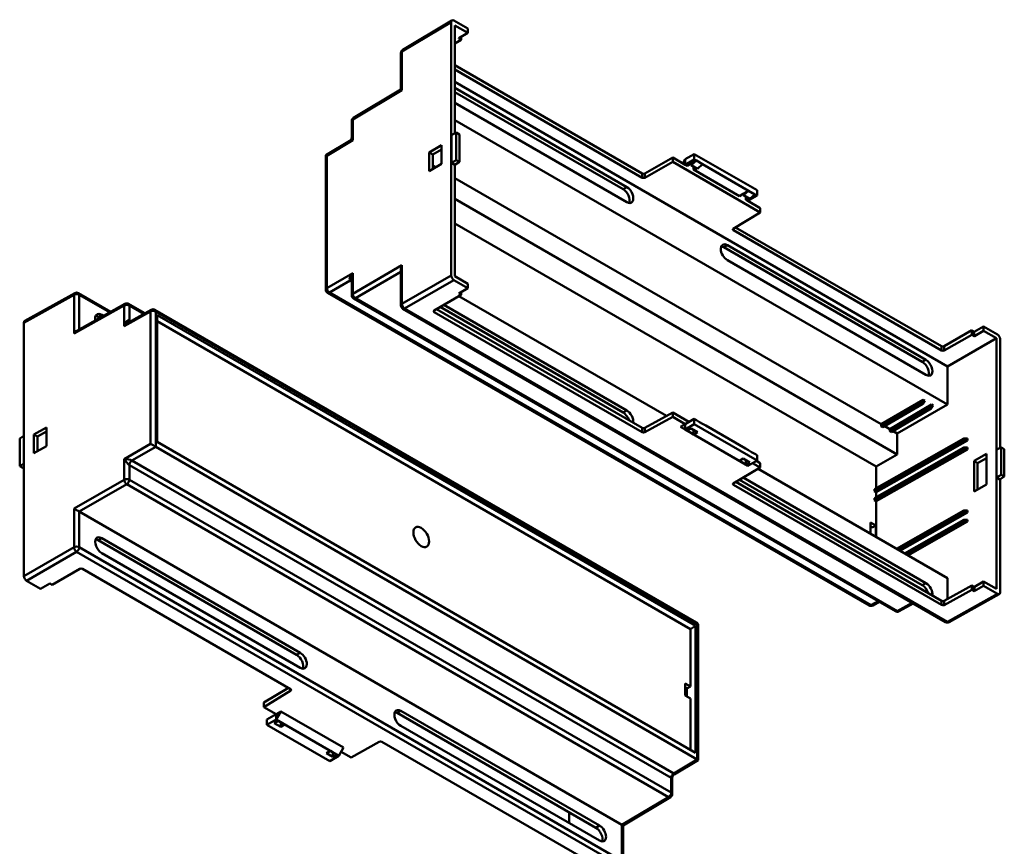
# Model space of a CAD drawing. Units: millimetres. Extents: x 906 to 3238, y 136 to 482.
# Drawn here: x 2396 to 2663, y 258 to 482 of the extents above; entities that cross this region are included whole.
import ezdxf

# ---------------------------------------------------------------- set-up
doc = ezdxf.new("R2010")
doc.units = ezdxf.units.MM
doc.layers.add('AM_VIS', color=7, linetype='CONTINUOUS', lineweight=50)

msp = doc.modelspace()

# ---------------------------------------------------------------- linework, layer by layer
at = {"layer": 'AM_VIS'}
for p, q in [((2499.648, 473.029), (2512.972, 480.993)), ((2499.848, 473.483), (2513.174, 481.448)), ((2512.972, 480.993), (2512.972, 412.407)), ((2517.426, 479.237), (2513.679, 481.401)), ((2513.962, 480.052), (2517.426, 478.052)), ((2513.962, 450.889), (2513.962, 480.052)), ((2517.426, 478.052), (2515.003, 476.586)), ((2515.631, 476.966), (2515.631, 476.213)), ((2517.426, 478.052), (2517.426, 479.237)), ((2515.631, 476.213), (2513.962, 475.203)), ((2514.995, 476.581), (2515.004, 476.586)), ((2515.631, 476.213), (2514.995, 476.581)), ((2515.003, 476.586), (2515.004, 476.586)), ((2515.004, 476.586), (2515.004, 476.586)), ((2499.361, 462.727), (2499.361, 472.624)), ((2499.648, 462.564), (2499.648, 473.029)), ((2513.962, 469.295), (2564.632, 440.04)), ((2564.632, 438.887), (2513.962, 468.142)), ((2513.962, 464.774), (2647.207, 387.845)), ((2486.33, 454.605), (2499.648, 462.564)), ((2486.53, 455.058), (2499.361, 462.727)), ((2513.962, 463.19), (2560.454, 436.348)), ((2559.464, 435.776), (2513.962, 462.047)), ((2560.454, 432.265), (2513.962, 459.108)), ((2486.043, 449.754), (2486.043, 454.2)), ((2486.33, 449.024), (2486.33, 454.605)), ((2513.962, 454.421), (2647.207, 377.492)), ((2513.042, 450.394), (2514.301, 451.071)), ((2513.042, 442.923), (2513.042, 450.394)), ((2514.301, 443.65), (2514.301, 451.071)), ((2514.301, 451.071), (2515.177, 450.566)), ((2515.177, 450.566), (2515.177, 443.145)), ((2479.034, 444.998), (2485.556, 448.896)), ((2479.321, 444.835), (2486.33, 449.024)), ((2507.014, 445.73), (2510.308, 447.666)), ((2510.308, 447.666), (2510.308, 442.604)), ((2479.034, 408.619), (2479.034, 444.998)), ((2508.004, 445.159), (2507.014, 445.73)), ((2507.014, 440.668), (2507.014, 445.73)), ((2510.308, 446.513), (2508.004, 445.159)), ((2508.004, 445.159), (2508.004, 441.25)), ((2576.258, 443.858), (2578.732, 445.287)), ((2578.732, 445.287), (2595.703, 435.489)), ((2578.732, 443.842), (2578.732, 445.287)), ((2479.321, 409.023), (2479.321, 444.835)), ((2510.308, 442.604), (2507.014, 440.668)), ((2513.042, 442.923), (2514.301, 443.65)), ((2513.962, 442.393), (2513.042, 442.923)), ((2513.962, 442.393), (2515.177, 443.145)), ((2513.962, 412.204), (2513.962, 442.393)), ((2515.177, 443.145), (2514.301, 443.65)), ((2572.893, 444.331), (2565.333, 440.04)), ((2565.333, 438.886), (2572.893, 443.153)), ((2572.893, 444.331), (2576.258, 442.388)), ((2572.893, 443.153), (2572.893, 444.331)), ((2596.593, 429.47), (2572.893, 443.153)), ((2575.629, 442.751), (2576.258, 443.858)), ((2576.258, 442.388), (2576.258, 443.858)), ((2576.258, 443.858), (2576.258, 443.858)), ((2578.732, 443.842), (2576.258, 442.388)), ((2576.788, 442.082), (2576.258, 442.388)), ((2576.788, 442.082), (2577.849, 442.705)), ((2577.849, 442.705), (2577.884, 442.685)), ((2579.298, 443.515), (2577.884, 442.291)), ((2577.884, 442.685), (2579.298, 443.515)), ((2577.884, 442.291), (2577.884, 442.685)), ((2577.884, 442.291), (2579.581, 441.311)), ((2579.298, 443.515), (2578.732, 443.842)), ((2580.995, 442.536), (2579.298, 443.515)), ((2579.581, 441.311), (2580.995, 442.536)), ((2593.44, 435.35), (2580.995, 442.536)), ((2508.004, 442.212), (2508.83, 441.735)), ((2564.632, 440.04), (2564.632, 438.887)), ((2565.333, 438.886), (2565.333, 440.04)), ((2578.556, 441.061), (2578.556, 441.903)), ((2579.278, 441.486), (2578.556, 441.061)), ((2590.93, 433.917), (2578.556, 441.061)), ((2513.962, 438.773), (2629.333, 372.163)), ((2560.454, 436.348), (2559.464, 435.776)), ((2590.93, 433.917), (2591.991, 434.54)), ((2591.991, 434.54), (2592.026, 434.52)), ((2593.44, 435.35), (2592.026, 434.126)), ((2593.44, 435.35), (2592.026, 434.52)), ((2592.026, 434.126), (2592.026, 434.52)), ((2595.137, 434.371), (2593.44, 435.35)), ((2593.723, 433.146), (2595.137, 434.371)), ((2595.703, 434.044), (2595.137, 434.371)), ((2595.703, 435.489), (2595.703, 434.044)), ((2513.962, 433.121), (2633.655, 364.016)), ((2592.026, 434.126), (2593.723, 433.146)), ((2592.698, 433.738), (2592.698, 432.896)), ((2593.42, 433.321), (2592.698, 432.896)), ((2593.228, 432.59), (2592.698, 432.896)), ((2593.228, 432.59), (2595.703, 434.044)), ((2593.228, 432.59), (2596.593, 430.648)), ((2596.593, 429.47), (2589.292, 425.053)), ((2596.593, 430.648), (2596.593, 429.47)), ((2513.962, 426.532), (2627.949, 360.722)), ((2589.298, 424.646), (2589.298, 425.057)), ((2645.593, 392.144), (2589.298, 424.646)), ((2589.926, 425.437), (2645.594, 393.297)), ((2586.687, 420.059), (2587.677, 420.63)), ((2640.428, 389.032), (2586.687, 420.059)), ((2587.677, 420.63), (2641.417, 389.603)), ((2641.417, 385.521), (2587.677, 416.548)), ((2486.33, 413.07), (2479.321, 409.023)), ((2499.648, 415.179), (2486.33, 407.49)), ((2486.33, 407.49), (2486.33, 413.07)), ((2487.037, 406.265), (2499.361, 413.381)), ((2499.361, 404.31), (2499.361, 414.207)), ((2499.648, 404.714), (2499.648, 415.179)), ((2480.028, 407.799), (2485.647, 411.043)), ((2485.647, 411.043), (2486.043, 410.815)), ((2486.043, 407.085), (2486.043, 411.531)), ((2512.972, 412.407), (2499.648, 404.714)), ((2500.355, 403.49), (2513.679, 411.182)), ((2517.426, 409.018), (2513.679, 411.182)), ((2517.426, 410.204), (2513.962, 412.204)), ((2397.571, 400.113), (2411.132, 407.672)), ((2420.85, 402.623), (2412.119, 407.664)), ((2626.02, 323.179), (2479.534, 407.753)), ((2626.513, 323.225), (2480.028, 407.799)), ((2514.995, 407.59), (2517.426, 409.018)), ((2515.631, 407.222), (2514.995, 407.59)), ((2515.631, 407.964), (2515.631, 407.222)), ((2517.426, 409.018), (2517.426, 410.204)), ((2397.36, 399.653), (2410.918, 407.21)), ((2410.918, 407.21), (2410.918, 396.745)), ((2412.326, 397.872), (2412.326, 407.206)), ((2412.326, 407.206), (2420.552, 402.457)), ((2633.152, 321.575), (2486.543, 406.219)), ((2633.646, 321.621), (2487.037, 406.265)), ((2508.33, 402.932), (2515.631, 407.222)), ((2515.009, 406.857), (2571.207, 374.411)), ((2410.918, 396.745), (2424.47, 404.299)), ((2411.637, 397.488), (2424.685, 404.76)), ((2424.47, 404.299), (2424.47, 398.719)), ((2424.47, 398.719), (2431.603, 402.694)), ((2430.098, 402.197), (2425.671, 404.753)), ((2425.693, 399.742), (2431.817, 403.156)), ((2425.879, 400.334), (2425.879, 404.295)), ((2425.879, 404.295), (2429.8, 402.031)), ((2431.603, 402.694), (2431.603, 366.882)), ((2579.29, 318.575), (2432.804, 403.148)), ((2433.011, 366.069), (2433.011, 402.691)), ((2433.011, 402.691), (2579.497, 318.117)), ((2646.705, 318.663), (2499.861, 403.444)), ((2647.198, 318.709), (2500.355, 403.49)), ((2508.336, 402.531), (2508.336, 402.936)), ((2564.632, 370.028), (2508.336, 402.531)), ((2508.979, 403.313), (2564.632, 371.182)), ((2559.464, 375.361), (2510.005, 403.916)), ((2510.986, 404.493), (2560.454, 375.933)), ((2397.36, 331.067), (2397.36, 399.653)), ((2417.406, 401.222), (2418.396, 401.793)), ((2417.863, 400.958), (2417.406, 401.222)), ((2418.396, 401.793), (2418.87, 401.52)), ((2426.309, 400.085), (2425.891, 400.327)), ((2433.422, 367.402), (2433.422, 401.698)), ((2433.422, 401.698), (2579.086, 317.599)), ((2577.672, 316.783), (2433.422, 400.066)), ((2646.294, 393.297), (2653.855, 397.587)), ((2653.855, 396.41), (2653.855, 397.587)), ((2653.855, 397.587), (2654.491, 397.22)), ((2654.491, 397.22), (2657.009, 398.649)), ((2654.491, 397.22), (2654.5, 396.047)), ((2654.491, 397.22), (2654.491, 396.042)), ((2654.491, 397.22), (2654.5, 396.048)), ((2654.5, 396.047), (2657.009, 397.463)), ((2657.009, 398.649), (2657.009, 397.463)), ((2660.757, 396.485), (2657.009, 398.649)), ((2657.009, 397.463), (2660.474, 395.463)), ((2646.294, 392.143), (2653.855, 396.41)), ((2647.207, 387.845), (2660.474, 395.463)), ((2654.491, 396.042), (2653.855, 396.41)), ((2654.5, 396.048), (2654.491, 396.042)), ((2654.5, 396.048), (2654.5, 396.047)), ((2660.474, 395.463), (2660.474, 365.275)), ((2661.464, 365.807), (2661.464, 395.26)), ((2645.594, 393.297), (2645.593, 392.144)), ((2646.294, 392.143), (2646.294, 393.297)), ((2641.417, 389.603), (2640.428, 389.032)), ((2647.207, 377.492), (2647.207, 387.845)), ((2629.333, 372.163), (2640.647, 378.809)), ((2640.647, 378.809), (2640.156, 377.949)), ((2640.58, 377.704), (2641.071, 378.564)), ((2640.647, 378.809), (2641.071, 378.564)), ((2559.464, 375.361), (2560.454, 375.933)), ((2629.333, 371.591), (2640.156, 377.949)), ((2640.58, 377.704), (2629.757, 371.346)), ((2631.596, 370.857), (2642.909, 377.503)), ((2631.596, 370.285), (2642.419, 376.643)), ((2642.843, 376.398), (2632.02, 370.04)), ((2633.655, 369.668), (2647.207, 377.492)), ((2640.156, 377.949), (2640.58, 377.704)), ((2642.909, 377.503), (2642.419, 376.643)), ((2642.419, 376.643), (2642.843, 376.398)), ((2642.843, 376.398), (2643.334, 377.258)), ((2642.909, 377.503), (2643.334, 377.258)), ((2572.893, 375.339), (2565.333, 371.176)), ((2572.893, 374.162), (2565.333, 370.021)), ((2572.893, 374.162), (2572.893, 375.339)), ((2572.893, 375.339), (2577.286, 372.803)), ((2576.258, 372.219), (2572.893, 374.162)), ((2576.258, 372.219), (2578.732, 373.623)), ((2578.732, 373.623), (2579.298, 373.297)), ((2578.732, 372.178), (2578.732, 373.623)), ((2579.298, 373.297), (2580.182, 372.786)), ((2400.07, 369.429), (2403.423, 371.331)), ((2403.423, 371.331), (2403.423, 366.269)), ((2564.632, 371.182), (2564.632, 370.028)), ((2565.333, 370.021), (2565.333, 371.176)), ((2574.996, 371.491), (2576.258, 372.219)), ((2576.258, 370.75), (2574.996, 371.491)), ((2576.258, 372.219), (2576.258, 370.75)), ((2576.258, 370.75), (2578.732, 372.178)), ((2576.258, 370.75), (2576.788, 370.443)), ((2576.258, 370.75), (2576.258, 370.75)), ((2593.228, 360.952), (2576.258, 370.75)), ((2576.788, 370.443), (2577.849, 371.056)), ((2576.788, 370.443), (2578.556, 369.423)), ((2577.849, 371.056), (2579.616, 370.035)), ((2578.556, 369.423), (2578.556, 370.648)), ((2595.703, 362.381), (2578.732, 372.178)), ((2580.995, 372.317), (2580.182, 372.786)), ((2581.879, 371.807), (2580.995, 372.317)), ((2581.879, 371.807), (2592.556, 365.642)), ((2629.333, 371.591), (2629.333, 372.163)), ((2629.757, 371.346), (2629.333, 371.591)), ((2630.248, 371.635), (2631.596, 370.857)), ((2631.596, 370.285), (2631.596, 370.857)), ((2632.511, 370.328), (2633.655, 369.668)), ((2397.36, 369.011), (2396.215, 368.303)), ((2396.215, 368.303), (2396.215, 360.882)), ((2401.06, 368.857), (2400.07, 369.429)), ((2400.07, 364.367), (2400.07, 369.429)), ((2403.423, 370.198), (2401.06, 368.857)), ((2401.06, 368.857), (2401.06, 364.928)), ((2579.616, 370.035), (2578.556, 369.423)), ((2578.556, 369.423), (2590.93, 362.278)), ((2627.454, 354.598), (2651.638, 368.32)), ((2651.638, 367.83), (2627.454, 354.108)), ((2652.628, 367.825), (2627.949, 353.822)), ((2632.02, 370.04), (2631.596, 370.285)), ((2633.655, 364.016), (2633.655, 369.668)), ((2651.638, 368.32), (2651.638, 367.83)), ((2652.628, 368.315), (2651.638, 368.32)), ((2651.638, 367.83), (2652.628, 367.825)), ((2652.628, 367.825), (2652.628, 368.315)), ((2403.423, 366.269), (2400.07, 364.367)), ((2431.603, 366.882), (2424.47, 362.764)), ((2426.592, 362.356), (2433.017, 366.066)), ((2579.491, 281.499), (2433.017, 366.066)), ((2579.086, 283.303), (2433.422, 367.402)), ((2593.44, 365.132), (2592.556, 365.642)), ((2594.253, 364.662), (2593.44, 365.132)), ((2627.454, 352.149), (2651.638, 365.87)), ((2651.638, 365.38), (2627.454, 351.659)), ((2652.628, 365.375), (2627.949, 351.373)), ((2651.638, 365.87), (2651.638, 365.38)), ((2652.628, 365.865), (2651.638, 365.87)), ((2651.638, 365.38), (2652.628, 365.375)), ((2652.628, 365.375), (2652.628, 365.865)), ((2660.474, 365.275), (2661.733, 365.952)), ((2660.474, 365.275), (2660.474, 357.804)), ((2661.733, 365.952), (2662.609, 365.446)), ((2661.733, 358.531), (2661.733, 365.952)), ((2662.609, 365.446), (2662.609, 358.025)), ((2424.47, 362.764), (2424.47, 357.184)), ((2573.176, 277.725), (2426.592, 362.356)), ((2590.93, 362.278), (2591.991, 362.891)), ((2591.991, 362.891), (2593.759, 361.87)), ((2592.698, 362.483), (2592.698, 361.258)), ((2593.228, 360.952), (2595.703, 362.381)), ((2594.253, 364.662), (2595.137, 364.152)), ((2595.137, 364.152), (2595.703, 363.825)), ((2595.703, 363.825), (2595.703, 362.381)), ((2627.949, 360.722), (2633.655, 364.016)), ((2654.411, 362.239), (2657.764, 364.141)), ((2657.764, 363.007), (2655.401, 361.667)), ((2657.764, 364.141), (2657.764, 355.862)), ((2397.36, 361.543), (2396.215, 360.882)), ((2396.215, 360.882), (2397.091, 360.376)), ((2397.36, 360.521), (2397.091, 360.376)), ((2425.879, 357.181), (2425.879, 361.142)), ((2425.891, 361.135), (2572.475, 276.504)), ((2596.593, 360.479), (2589.292, 356.189)), ((2590.93, 362.278), (2592.698, 361.258)), ((2593.759, 361.87), (2592.698, 361.258)), ((2592.698, 361.258), (2593.228, 360.952)), ((2593.228, 360.952), (2593.228, 360.952)), ((2596.593, 360.479), (2594.501, 361.687)), ((2595.521, 362.275), (2596.593, 361.656)), ((2595.97, 360.113), (2647.207, 330.532)), ((2596.593, 361.656), (2596.593, 360.479)), ((2627.949, 354.879), (2627.949, 360.722)), ((2654.411, 353.96), (2654.411, 362.239)), ((2654.411, 362.239), (2655.401, 361.667)), ((2655.401, 361.667), (2655.401, 354.522)), ((2424.47, 357.184), (2410.918, 349.36)), ((2572.488, 272.536), (2425.879, 357.181)), ((2640.428, 328.617), (2590.967, 357.173)), ((2591.948, 357.75), (2641.417, 329.188)), ((2660.474, 357.804), (2661.733, 358.531)), ((2660.474, 357.804), (2660.474, 327.615)), ((2661.393, 357.273), (2660.474, 357.804)), ((2661.393, 357.273), (2662.609, 358.025)), ((2661.464, 326.675), (2661.464, 357.317)), ((2662.609, 358.025), (2661.733, 358.531)), ((2412.332, 348.543), (2425.178, 355.96)), ((2425.178, 355.96), (2571.787, 271.315)), ((2589.298, 355.788), (2589.298, 356.192)), ((2645.593, 323.285), (2589.298, 355.788)), ((2589.94, 356.57), (2645.593, 324.439)), ((2627.454, 354.108), (2627.454, 354.598)), ((2657.764, 355.862), (2654.411, 353.96)), ((2627.949, 353.822), (2627.454, 354.108)), ((2627.454, 351.659), (2627.454, 352.149)), ((2627.949, 351.373), (2627.454, 351.659)), ((2627.949, 352.429), (2627.949, 353.822)), ((2410.918, 349.36), (2410.918, 338.895)), ((2627.949, 341.651), (2627.949, 351.373)), ((2412.326, 338.891), (2412.326, 348.547)), ((2559.164, 263.77), (2412.332, 348.543)), ((2633.44, 338.48), (2651.638, 348.805)), ((2651.638, 348.315), (2633.868, 338.233)), ((2652.628, 348.31), (2634.363, 337.947)), ((2635.58, 337.245), (2651.638, 346.356)), ((2651.638, 348.805), (2651.638, 348.315)), ((2652.628, 348.8), (2651.638, 348.805)), ((2651.638, 348.315), (2652.628, 348.31)), ((2651.638, 346.356), (2651.638, 345.866)), ((2652.628, 346.351), (2651.638, 346.356)), ((2652.628, 348.31), (2652.628, 348.8)), ((2652.628, 345.861), (2652.628, 346.351)), ((2626.391, 345.615), (2627.806, 344.798)), ((2626.391, 342.55), (2626.391, 345.615)), ((2626.816, 344.227), (2626.391, 344.472)), ((2626.816, 344.227), (2627.806, 344.798)), ((2627.806, 344.798), (2627.806, 341.733)), ((2651.638, 345.866), (2636.008, 336.998)), ((2652.628, 345.861), (2636.503, 336.712)), ((2651.638, 345.866), (2652.628, 345.861)), ((2418.396, 341.378), (2417.406, 340.807)), ((2418.396, 341.378), (2472.136, 310.351)), ((2410.918, 338.895), (2397.36, 331.067)), ((2559.17, 254.111), (2412.326, 338.891)), ((2471.146, 309.78), (2417.406, 340.807)), ((2398.067, 329.842), (2411.625, 337.67)), ((2411.625, 337.67), (2558.469, 252.89)), ((2472.136, 306.269), (2418.396, 337.296)), ((2404.969, 328.74), (2412.529, 333.03)), ((2413.23, 333.03), (2469.526, 300.528)), ((2647.207, 324.935), (2647.207, 330.532)), ((2401.814, 327.679), (2398.067, 329.842)), ((2401.814, 327.679), (2404.333, 329.107)), ((2404.333, 329.107), (2404.969, 328.74)), ((2640.428, 328.617), (2641.417, 329.188)), ((2653.855, 328.596), (2646.294, 324.433)), ((2653.855, 327.419), (2653.855, 328.596)), ((2653.855, 328.596), (2654.491, 328.229)), ((2657.009, 328.43), (2654.491, 327.051)), ((2654.491, 328.229), (2654.5, 328.234)), ((2654.5, 328.234), (2654.491, 327.051)), ((2654.5, 328.234), (2654.491, 327.051)), ((2654.491, 327.051), (2654.491, 328.229)), ((2657.009, 329.616), (2654.5, 328.234)), ((2654.5, 328.234), (2654.5, 328.234)), ((2660.474, 327.615), (2657.009, 329.616)), ((2657.009, 329.616), (2657.009, 328.43)), ((2660.757, 326.266), (2657.009, 328.43)), ((2646.294, 323.278), (2653.855, 327.419)), ((2660.757, 326.266), (2647.198, 318.709)), ((2647.691, 318.656), (2661.252, 326.214)), ((2653.855, 327.419), (2654.491, 327.051)), ((2628.437, 324.297), (2626.513, 323.225)), ((2627.006, 323.172), (2628.726, 324.13)), ((2637.684, 323.871), (2633.646, 321.621)), ((2634.139, 321.567), (2637.974, 323.704)), ((2645.593, 324.439), (2645.593, 323.285)), ((2646.294, 323.278), (2646.294, 324.433)), ((2579.086, 317.599), (2577.672, 316.783)), ((2579.086, 317.599), (2579.086, 283.303)), ((2579.497, 318.117), (2579.497, 281.496)), ((2579.79, 281.33), (2579.79, 317.709)), ((2577.672, 301.268), (2577.672, 316.783)), ((2472.136, 310.351), (2471.146, 309.78)), ((2576.258, 302.084), (2577.672, 301.268)), ((2576.258, 298.818), (2576.258, 302.084)), ((2576.682, 300.696), (2577.672, 301.268)), ((2468.898, 300.89), (2462.231, 296.857)), ((2462.231, 295.68), (2469.532, 300.12)), ((2469.532, 300.524), (2469.532, 300.12)), ((2576.682, 300.696), (2576.258, 300.941)), ((2577.672, 298.002), (2576.258, 298.818)), ((2576.682, 298.573), (2576.682, 300.696)), ((2462.231, 296.857), (2462.231, 295.68)), ((2577.672, 284.119), (2577.672, 298.002)), ((2462.231, 295.68), (2465.596, 293.737)), ((2463.121, 292.283), (2465.596, 293.737)), ((2466.879, 294.478), (2465.596, 292.268)), ((2465.596, 293.737), (2466.879, 294.478)), ((2465.596, 293.737), (2465.596, 292.268)), ((2466.879, 294.478), (2483.828, 284.693)), ((2499.36, 294.634), (2498.37, 294.062)), ((2552.11, 263.035), (2498.37, 294.062)), ((2499.36, 294.634), (2553.1, 263.607)), ((2463.121, 292.283), (2463.121, 290.839)), ((2465.596, 292.268), (2463.121, 290.839)), ((2463.121, 290.839), (2480.091, 281.041)), ((2465.065, 291.349), (2466.126, 291.961)), ((2466.833, 290.328), (2465.065, 291.349)), ((2465.596, 292.268), (2465.596, 292.268)), ((2465.596, 292.268), (2482.566, 282.47)), ((2465.596, 292.268), (2466.126, 291.961)), ((2466.126, 291.961), (2467.894, 290.941)), ((2466.833, 291.553), (2466.833, 290.328)), ((2467.894, 290.941), (2466.833, 290.328)), ((2467.894, 290.941), (2480.268, 283.796)), ((2553.1, 259.524), (2499.36, 290.551)), ((2485.93, 281.997), (2493.491, 286.287)), ((2494.192, 286.287), (2550.488, 253.784)), ((2479.207, 283.184), (2480.268, 283.796)), ((2480.975, 282.163), (2479.207, 283.184)), ((2482.566, 282.47), (2480.091, 281.041)), ((2480.268, 283.796), (2482.036, 282.776)), ((2480.975, 283.388), (2480.975, 282.163)), ((2482.036, 282.776), (2480.975, 282.163)), ((2482.036, 282.776), (2482.566, 282.47)), ((2482.566, 282.47), (2483.828, 284.693)), ((2482.566, 282.47), (2482.566, 282.47)), ((2483.194, 283.577), (2485.93, 281.997)), ((2579.491, 281.499), (2573.176, 277.725)), ((2573.268, 277.431), (2579.79, 281.33)), ((2572.488, 276.497), (2572.488, 272.536)), ((2572.781, 272.128), (2572.781, 276.573)), ((2571.787, 271.315), (2559.164, 263.77)), ((2559.463, 263.6), (2572.294, 271.269)), ((2544.862, 264.28), (2544.862, 267.22)), ((2559.17, 263.767), (2559.17, 254.111)), ((2553.1, 263.607), (2552.11, 263.035)), ((2559.463, 253.703), (2559.463, 263.6))]:
    msp.add_line(p, q, dxfattribs=at)
for centre, start, end in [((2500.361, 472.624), 120.86598, 180), ((2487.043, 454.2), 120.86598, 180), ((2411.619, 406.798), 60, 119.13402), ((2480.034, 408.619), 180, 240), ((2487.043, 407.085), 180, 240), ((2425.171, 403.887), 60, 119.13402), ((2432.304, 402.282), 60, 119.13402), ((2500.361, 404.31), 180, 240), ((2626.52, 324.045), 240, 299.13402), ((2633.652, 322.441), 240, 299.13402), ((2578.79, 317.709), 0, 60), ((2647.205, 319.529), 240, 299.13402), ((2571.781, 272.128), 300.86598, 360)]:
    msp.add_arc(centre, 1, start, end, dxfattribs=at)
for centre, major_axis, ratio, start_param, end_param in [((2513.679, 480.584), (-0.5, 0.866), 0.5773063, 5.4978252, 7.0685454), ((2500.361, 472.624), (-1, 0), 0.5773503, 5.5065138, 6.2831853), ((2500.361, 472.624), (0.513, -0.858), 0.5773063, 3.1415927, 3.9182268), ((2500.361, 462.16), (1, -0.567), 0.000033, 2.3649398, 3.1416114), ((2487.043, 454.2), (-1, 0), 0.5773503, 5.5065138, 6.2831853), ((2487.043, 454.2), (0.513, -0.858), 0.5773063, 3.1415927, 3.9182268), ((2487.043, 448.62), (-1.567, 0.178), 0.2321913, 5.2112085, 5.9878426), ((2487.043, 448.62), (0.957, -1.254), 0.2321477, 3.4368654, 4.2135369), ((2480.034, 444.43), (-1, 0.567), 0.000033, 5.5065325, 6.2831666), ((2564.985, 440.248), (-0.5, -0.004), 0.5823656, 0.7809574, 2.3343017), ((2564.985, 439.094), (0.5, 0.003), 0.5808137, 3.9239449, 5.4772893), ((2559.464, 433.735), (1.25, -2.165), 0.5773503, 0.4071346, 2.3561945), ((2560.454, 434.307), (1.25, -2.165), 0.5773503, 5.4977871, 8.6393798), ((2589.651, 424.853), (0.5, 0.003), 0.5808148, 2.3706014, 3.9239458), ((2587.677, 418.589), (1.25, -2.165), 0.5773503, 2.3561945, 5.4977871), ((2586.687, 418.017), (1.25, -2.165), 0.5773503, 2.3561945, 2.734458), ((2487.043, 412.665), (-1.452, -1.582), 0.3735899, 4.798284, 6.3603537), ((2487.043, 412.665), (-0.641, -2.057), 0.3732111, 4.6314719, 5.4081435), ((2500.361, 414.774), (-0.704, -1.219), 0.5823885, 4.7167713, 5.4934429), ((2485.629, 410.23), (-0.506, -0.862), 0.5723344, 3.314106, 3.922477), ((2485.641, 411.856), (0.5, -0.866), 0.567406, 5.4890986, 5.4977491), ((2485.641, 410.223), (-0.5, -0.866), 0.5773503, 3.3223276, 3.9182642), ((2513.679, 411.999), (-0.5, 0.866), 0.5773942, 0.7854362, 2.3561564), ((2411.619, 406.798), (-0.487, 0.873), 0.5773063, 0, 0.7940861), ((2411.619, 406.798), (0.5, 0.866), 0.5773503, 5.4977871, 6.2831853), ((2480.034, 408.619), (-1, 0), 0.5773503, 5.5065138, 6.2831853), ((2480.034, 408.619), (0.5, -0.866), 0.5873825, 3.9270289, 5.4977491), ((2480.034, 408.619), (-0.5, -0.866), 0.5773503, 0, 0.7766715), ((2411.619, 406.798), (1, 0), 0.5773503, 0.7853982, 2.3474678), ((2487.043, 407.085), (-1, 0), 0.5773503, 5.5065138, 6.2831853), ((2487.043, 407.085), (0.5, -0.866), 0.5873825, 3.9270289, 5.4977491), ((2487.043, 407.085), (-0.5, -0.866), 0.5773503, 0, 0.7766715), ((2425.171, 403.887), (-0.487, 0.873), 0.5773063, 0, 0.7940861), ((2425.171, 403.887), (1, 0), 0.5773503, 0.7853982, 2.3474678), ((2425.171, 403.887), (0.5, 0.866), 0.5773503, 5.4977871, 6.2831853), ((2432.304, 402.282), (-0.487, 0.873), 0.5773063, 0, 0.7940861), ((2432.304, 402.282), (1, 0), 0.5773503, 0.7853982, 2.3474678), ((2432.304, 402.282), (0.5, 0.866), 0.5773503, 5.4977871, 6.2831853), ((2500.361, 404.31), (-1, 0), 0.5773503, 5.5065138, 6.2831853), ((2500.361, 404.31), (0.5, -0.866), 0.5873825, 3.9270289, 5.4977491), ((2500.361, 404.31), (-0.5, -0.866), 0.5773503, 0, 0.7766715), ((2508.69, 402.731), (0.5, -0.004), 0.572291, 2.377935, 3.9312793), ((2398.067, 399.244), (-0.5, 0.866), 0.5773063, 6.2744593, 7.0685454), ((2418.396, 399.752), (-1.25, 2.165), 0.5773503, 5.4977871, 7.2921614), ((2417.406, 399.18), (-1.25, 2.165), 0.5773503, 5.4977871, 5.8760507), ((2425.171, 398.307), (0.652, 2.051), 0.3696664, 6.2081519, 7.7702215), ((2425.171, 398.307), (1.474, 1.568), 0.369665, 0.8604483, 1.6545344), ((2425.891, 398.694), (-1, 1.732), 0.5773063, 5.4978252, 5.5064757), ((2426.586, 400.742), (0.493, 0.87), 0.582323, 2.3518317, 2.9904375), ((2426.598, 400.735), (0.5, 0.866), 0.5773503, 2.3561945, 2.9798938), ((2411.619, 396.333), (0.713, 1.214), 0.5773283, 0.7766909, 1.570777), ((2660.757, 395.669), (0.5, -0.866), 0.5773942, 0.7854362, 2.3561564), ((2645.947, 392.351), (0.5, 0.003), 0.5808137, 3.9239449, 5.4773173), ((2645.947, 393.505), (-0.5, -0.004), 0.5823656, 0.7809574, 2.3343298), ((2640.428, 386.991), (1.25, -2.165), 0.5773503, 0.4071346, 2.3561945), ((2641.417, 387.562), (1.25, -2.165), 0.5773503, 5.4977871, 8.6393798), ((2560.454, 373.891), (1.25, -2.165), 0.5773503, 0.6391391, 2.3561945), ((2559.464, 373.32), (1.25, -2.165), 0.5773503, 1.2125298, 2.3561945), ((2564.985, 371.383), (-0.5, 0.003), 0.5738648, 0.7883708, 2.3417151), ((2564.985, 370.229), (0.5, -0.004), 0.5722894, 3.931278, 5.4846223), ((2432.304, 366.471), (-1, 0.577), 0.0075246, 3.9313351, 5.4934048), ((2433.017, 366.882), (-0.5, 0.866), 0.5773942, 2.3475059, 2.3561564), ((2425.171, 362.352), (-1.583, 0.189), 0.231002, 3.6363676, 5.1984373), ((2425.171, 362.352), (0.96, -1.264), 0.2211026, 4.2190488, 5.7811184), ((2426.586, 361.55), (0.506, 0.862), 0.5723344, 0.798488, 2.3604825), ((2426.598, 361.543), (0.5, 0.866), 0.5773503, 0.7941248, 2.3561945), ((2426.598, 363.176), (-0.5, 0.866), 0.5875583, 2.3475059, 2.3561564), ((2425.891, 362.768), (1, -1.732), 0.5773942, 5.4890986, 5.4977491), ((2425.171, 356.772), (1, 0), 0.5773503, 0.7853982, 2.3474678), ((2425.171, 356.772), (-0.5, 0.866), 0.5672302, 0.7854362, 2.3561564), ((2425.171, 356.772), (0.5, 0.866), 0.5773503, 3.9357175, 5.4977871), ((2589.651, 355.988), (0.5, -0.004), 0.572291, 2.377935, 3.9312793), ((2411.619, 348.948), (1, -0.577), 0.0075246, 0.7897424, 2.3518121), ((2412.332, 349.36), (0.5, -0.866), 0.5773942, 5.4890986, 5.4977491), ((2504.84, 341.684), (-1.5, 2.598), 0.5773503, 0.7853982, 7.0685835), ((2418.396, 339.337), (-1.25, 2.165), 0.5773503, 5.4977871, 8.6393798), ((2417.406, 338.765), (-1.25, 2.165), 0.5773503, 5.4977871, 5.8760507), ((2411.619, 338.483), (1, 0), 0.5773503, 0.7853982, 2.3474678), ((2411.619, 338.483), (-0.5, 0.866), 0.5672302, 0.7854362, 2.3561564), ((2411.619, 338.483), (0.5, 0.866), 0.5773503, 3.9357175, 5.4977871), ((2412.877, 332.823), (-0.5, -0.004), 0.5823656, 3.92255, 5.4759225), ((2398.067, 330.659), (0.5, -0.866), 0.5773942, 3.9270289, 5.4977491), ((2640.428, 326.575), (1.25, -2.165), 0.5773503, 1.2125298, 2.3561945), ((2641.417, 327.147), (1.25, -2.165), 0.5773503, 0.6391391, 2.3561945), ((2660.757, 327.083), (0.5, -0.866), 0.5773063, 5.4978252, 7.0685454), ((2626.52, 324.045), (-0.5, -0.866), 0.5773503, 0, 0.7766715), ((2626.52, 324.045), (0.487, -0.873), 0.5773063, 5.5065512, 6.2831853), ((2645.947, 324.64), (-0.5, 0.003), 0.5738648, 0.7883708, 2.3417151), ((2645.947, 323.486), (0.5, -0.004), 0.5722894, 3.931278, 5.4846223), ((2633.652, 322.441), (-0.5, -0.866), 0.5773503, 0, 0.7766715), ((2633.652, 322.441), (0.487, -0.873), 0.5773063, 5.5065512, 6.2831853), ((2578.79, 317.709), (0.5, 0.866), 0.5773503, 5.4977871, 6.2831853), ((2578.79, 317.709), (1, 0), 0.5773503, 0, 0.7853982), ((2647.205, 319.529), (-0.5, -0.866), 0.5773503, 0, 0.7766715), ((2647.205, 319.529), (0.487, -0.873), 0.5773063, 5.5065512, 6.2831853), ((2471.146, 307.738), (-1.25, 2.165), 0.5773503, 3.5487273, 5.4977871), ((2472.136, 308.31), (-1.25, 2.165), 0.5773503, 2.3561945, 5.4977871), ((2469.173, 300.32), (-0.5, -0.004), 0.5823671, 2.369207, 3.9225513), ((2499.36, 292.592), (-1.25, 2.165), 0.5773503, 5.4977871, 8.6393798), ((2498.37, 292.021), (-1.25, 2.165), 0.5773503, 5.4977871, 5.8760507), ((2493.838, 286.079), (-0.5, -0.004), 0.5823656, 3.92255, 5.4758944), ((2579.491, 282.316), (0.5, -0.866), 0.5773063, 5.4978252, 5.5064757), ((2578.79, 281.897), (1, -0.567), 0.000033, 0.0000187, 0.7854169), ((2573.183, 276.912), (0.5, 0.866), 0.5773503, 0.7941248, 2.3561945), ((2573.195, 276.905), (0.493, 0.87), 0.582323, 0.7898371, 2.3518317), ((2573.182, 278.546), (0.487, -0.874), 0.5771306, 5.5065432, 5.5151937), ((2571.781, 277.708), (-1.567, 0.178), 0.2321913, 2.8462499, 3.6316855), ((2572.475, 278.137), (1, -1.732), 0.5773063, 5.4978252, 5.5064757), ((2571.781, 277.708), (0.957, -1.254), 0.2321477, 5.7930599, 6.578458), ((2571.781, 272.128), (0.5, 0.866), 0.5773503, 3.9357175, 5.4977871), ((2571.781, 272.128), (1, 0), 0.5773503, 0, 0.7853982), ((2571.781, 272.128), (-0.513, 0.858), 0.5773063, 2.3475066, 3.1415927), ((2559.164, 264.587), (0.5, -0.866), 0.5773063, 5.4978252, 5.5064757), ((2558.463, 264.168), (-1, 0.567), 0.000033, 3.1415739, 3.9270095), ((2552.11, 260.994), (-1.25, 2.165), 0.5773503, 3.5487273, 5.4977871), ((2553.1, 261.566), (-1.25, 2.165), 0.5773503, 2.3561945, 5.4977871)]:
    msp.add_ellipse(centre, major_axis=major_axis, ratio=ratio, start_param=start_param, end_param=end_param, dxfattribs=at)
msp.add_open_spline([(2485.556, 448.896), (2485.804, 449.105), (2485.969, 449.377), (2486.041, 449.688), (2486.043, 449.754)], degree=1, knots=[0, 0, 0.3242914, 0.6427248, 0.9613684, 1.0279083, 1.0279083], dxfattribs=at)
at = {"layer": 'AM_VIS', "extrusion": (5.355e-13, -3.179e-13, -1)}
msp.add_open_spline([(2573.268, 277.431), (2573.02, 277.222), (2572.854, 276.95), (2572.783, 276.64), (2572.781, 276.573)], degree=1, knots=[0, 0, 0.3242914, 0.6427248, 0.9613684, 1.0279083, 1.0279083], dxfattribs=at)

doc.saveas('drawing.dxf')
